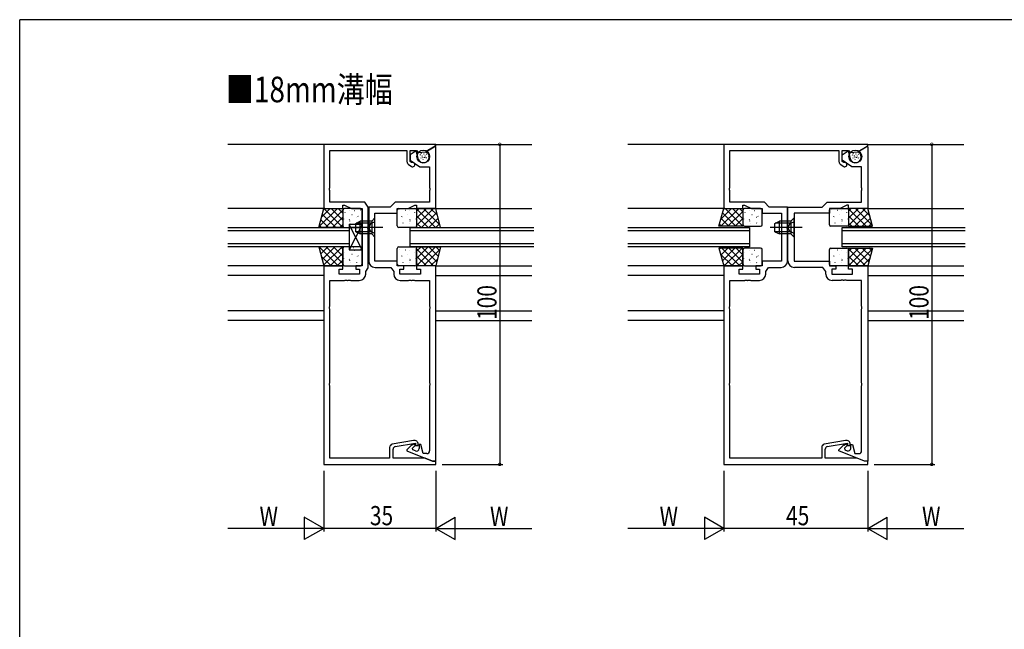
# Model space of a CAD drawing. Extents: x 0 to 1133, y 0 to 806.
# Drawn here: x 4 to 312, y 612 to 802 of the extents above; entities that cross this region are included whole.
import ezdxf

# ---------------------------------------------------------------- set-up
doc = ezdxf.new("R2010")
doc.units = 0
doc.linetypes.add('YCENTER_1', pattern=[13, 10, -1, 1, -1])
doc.linetypes.add('YHIDDEN_1', pattern=[4, 3, -1])
for name, color, linetype in [('USER1', 3, 'CONTINUOUS'), ('YKK_11', 7, 'CONTINUOUS'), ('YKK_12', 2, 'CONTINUOUS'), ('YKK_13', 4, 'CONTINUOUS'), ('YKK_D', 6, 'CONTINUOUS'), ('YKK_ZWAK', 7, 'CONTINUOUS')]:
    doc.layers.add(name, color=color, linetype=linetype)
doc.styles.get("Standard").update_dxf_attribs({"font": 'ROMANS.SHX', "bigfont": 'EXTFONT.SHX'})

# ---------------------------------------------------------------- blocks, each defined once
blk = doc.blocks.new('A201')
at = {"layer": 'YKK_ZWAK', "color": 254, "linetype": 'Continuous'}
for p in [(571.000014, 409.99951), (21.000001, 34.999501)]:
    blk.add_line(p, (21.000001, 409.99951), dxfattribs=at)

msp = doc.modelspace()

# ---------------------------------------------------------------- linework, layer by layer
at = {"layer": 'YKK_11', "color": 0, "linetype": 'ByBlock'}
for p, q in [((134, 763.05), (99, 763.05)), ((99, 763.05), (99, 743.05)), ((134, 762.55), (134, 763.05)), ((269, 763.05), (224, 763.05)), ((224, 763.05), (224, 743.05)), ((269, 762.55), (269, 763.05)), ((100.93, 761.12), (125, 761.12)), ((100.93, 749.51), (100.93, 761.12)), ((125, 761.12), (125, 757.72)), ((126, 757.72), (126, 761.12)), ((126, 761.12), (127.95, 761.12)), ((127.85, 761.05), (126, 759.75)), ((128.51, 758.6), (127.85, 761.05)), ((127.95, 761.12), (128.5, 760.47)), ((128.5, 760.47), (130.9, 760.76)), ((130.9, 760.76), (134, 762.55)), ((133.8, 762.44), (131.05, 760.85)), ((131.05, 760.85), (131.05, 760.62)), ((131.05, 760.62), (131.33, 760.45)), ((134, 762.32), (133.8, 762.44)), ((134, 743.05), (134, 762.32)), ((225.93, 761.12), (260, 761.12)), ((225.93, 749.51), (225.93, 761.12)), ((260, 761.12), (260, 757.72)), ((261, 757.72), (261, 761.12)), ((261, 761.12), (262.95, 761.12)), ((261, 759.75), (262.85, 761.05)), ((262.85, 761.05), (263.51, 758.6)), ((262.95, 761.12), (263.5, 760.47)), ((263.5, 760.47), (265.9, 760.76)), ((265.9, 760.76), (269, 762.55)), ((266.05, 760.85), (268.8, 762.44)), ((266.05, 760.62), (266.05, 760.85)), ((266.33, 760.45), (266.05, 760.62)), ((268.8, 762.44), (269, 762.32)), ((269, 762.32), (269, 743.05)), ((125.43, 756.9), (126.48, 756.17)), ((126, 759.75), (126, 758.15)), ((126, 758.15), (129, 756.05)), ((126.48, 757.38), (126, 757.72)), ((126.72, 757.34), (126.48, 757.38)), ((131.8, 759.85), (131.89, 759.5)), ((260.43, 756.9), (261.48, 756.17)), ((261, 758.15), (261, 759.75)), ((264, 756.05), (261, 758.15)), ((261.48, 757.38), (261, 757.72)), ((261.72, 757.34), (261.48, 757.38)), ((266.89, 759.5), (266.8, 759.85)), ((129, 756.05), (132.07, 756.05)), ((132.07, 756.05), (132.07, 749.51)), ((267.07, 756.05), (264, 756.05)), ((267.07, 749.51), (267.07, 756.05)), ((100.81, 749.33), (100.93, 749.51)), ((100.81, 748.78), (100.81, 749.33)), ((100.93, 748.59), (100.81, 748.78)), ((100.93, 744.98), (100.93, 748.59)), ((132.07, 749.51), (132.19, 749.33)), ((132.19, 748.78), (132.07, 748.59)), ((132.07, 748.59), (132.07, 744.98)), ((132.19, 749.33), (132.19, 748.78)), ((225.81, 749.33), (225.93, 749.51)), ((225.81, 748.78), (225.81, 749.33)), ((225.93, 748.59), (225.81, 748.78)), ((225.93, 744.98), (225.93, 748.59)), ((267.19, 749.33), (267.07, 749.51)), ((267.07, 748.59), (267.19, 748.78)), ((267.07, 744.98), (267.07, 748.59)), ((267.19, 748.78), (267.19, 749.33)), ((111.88, 744.98), (100.93, 744.98)), ((112.93, 743.48), (111.88, 744.98)), ((121.3, 744.98), (119.8, 743.48)), ((132.07, 744.98), (121.3, 744.98)), ((236.7, 744.98), (225.93, 744.98)), ((238.2, 743.48), (236.7, 744.98)), ((254.8, 743.48), (256.3, 744.98)), ((256.3, 744.98), (267.07, 744.98)), ((99, 743.05), (105, 743.05)), ((105, 743.05), (105, 744.05)), ((105, 744.05), (105.5, 744.05)), ((105.5, 744.05), (107.64, 743.05)), ((107.64, 743.05), (111, 743.05)), ((111, 743.05), (111, 725.05)), ((112.93, 737.51), (112.93, 743.48)), ((113.07, 743.48), (113.07, 737.51)), ((119.8, 743.48), (113.07, 743.48)), ((115, 726.55), (115, 741.55)), ((115, 741.55), (122, 741.55)), ((122, 741.55), (122, 743.05)), ((122, 743.05), (125.36, 743.05)), ((125.36, 743.05), (127.5, 744.05)), ((127.5, 744.05), (128, 744.05)), ((128, 744.05), (128, 743.05)), ((128, 743.05), (134, 743.05)), ((224, 743.05), (230, 743.05)), ((230, 743.05), (230, 744.05)), ((230, 744.05), (230.5, 744.05)), ((230.5, 744.05), (232.64, 743.05)), ((232.64, 743.05), (236, 743.05)), ((236, 743.05), (236, 741.55)), ((236, 741.55), (242, 741.55)), ((243.93, 743.48), (238.2, 743.48)), ((242, 741.55), (242, 726.55)), ((243.93, 737.51), (243.93, 743.48)), ((244.07, 737.51), (244.07, 743.48)), ((244.07, 743.48), (254.8, 743.48)), ((246, 741.55), (246, 726.55)), ((257, 741.55), (246, 741.55)), ((260.36, 743.05), (257, 743.05)), ((257, 743.05), (257, 741.55)), ((262.5, 744.05), (260.36, 743.05)), ((263, 744.05), (262.5, 744.05)), ((263, 743.05), (263, 744.05)), ((269, 743.05), (263, 743.05)), ((112.81, 737.33), (112.93, 737.51)), ((112.81, 736.78), (112.81, 737.33)), ((112.93, 736.59), (112.81, 736.78)), ((112.93, 724.52), (112.93, 736.59)), ((113.07, 737.51), (113.19, 737.33)), ((113.19, 736.78), (113.07, 736.59)), ((113.07, 736.59), (113.07, 726.62)), ((113.19, 737.33), (113.19, 736.78)), ((243.81, 737.33), (243.93, 737.51)), ((243.81, 736.78), (243.81, 737.33)), ((243.93, 736.59), (243.81, 736.78)), ((243.93, 726.62), (243.93, 736.59)), ((244.19, 737.33), (244.07, 737.51)), ((244.07, 736.59), (244.19, 736.78)), ((244.07, 726.62), (244.07, 736.59)), ((244.19, 736.78), (244.19, 737.33)), ((122, 726.55), (115, 726.55)), ((122, 725.05), (122, 726.55)), ((242, 726.55), (236, 726.55)), ((236, 726.55), (236, 725.05)), ((246, 726.55), (257, 726.55)), ((257, 726.55), (257, 725.05)), ((105, 725.05), (99, 725.05)), ((99, 725.05), (99, 663.05)), ((103.8, 724.05), (105, 724.05)), ((103.8, 722.45), (103.8, 724.05)), ((105, 724.05), (105, 725.05)), ((111, 725.05), (109, 725.05)), ((109, 725.05), (109, 724.05)), ((109, 724.05), (110.2, 724.05)), ((110.2, 724.05), (110.2, 722.45)), ((112.13, 723.38), (112.93, 724.52)), ((112.13, 722.52), (112.13, 723.38)), ((115.07, 724.62), (120, 724.62)), ((120, 724.62), (120.87, 723.38)), ((120.87, 723.38), (120.87, 722.52)), ((124, 725.05), (122, 725.05)), ((122.8, 722.45), (122.8, 724.05)), ((122.8, 724.05), (124, 724.05)), ((124, 724.05), (124, 725.05)), ((134, 725.05), (128, 725.05)), ((128, 725.05), (128, 724.05)), ((128, 724.05), (129.2, 724.05)), ((129.2, 724.05), (129.2, 722.45)), ((134, 664.05), (134, 725.05)), ((224, 725.05), (224, 663.05)), ((230, 725.05), (224, 725.05)), ((228.8, 722.45), (228.8, 724.05)), ((228.8, 724.05), (230, 724.05)), ((230, 724.05), (230, 725.05)), ((236, 725.05), (234, 725.05)), ((234, 725.05), (234, 724.05)), ((234, 724.05), (235.2, 724.05)), ((235.2, 724.05), (235.2, 722.45)), ((237.13, 723.38), (238, 724.62)), ((237.13, 722.52), (237.13, 723.38)), ((238, 724.62), (241.93, 724.62)), ((255, 724.62), (246.07, 724.62)), ((255.87, 723.38), (255, 724.62)), ((255.87, 722.52), (255.87, 723.38)), ((257, 725.05), (259, 725.05)), ((259, 724.05), (257.8, 724.05)), ((257.8, 724.05), (257.8, 722.45)), ((259, 725.05), (259, 724.05)), ((263, 724.05), (263, 725.05)), ((263, 725.05), (269, 725.05)), ((264.2, 724.05), (263, 724.05)), ((264.2, 722.45), (264.2, 724.05)), ((269, 725.05), (269, 664.05)), ((100.93, 720.52), (105.54, 720.52)), ((100.93, 712.51), (100.93, 720.52)), ((110.2, 722.45), (103.8, 722.45)), ((105.54, 720.52), (105.73, 720.64)), ((105.73, 720.64), (106.27, 720.64)), ((106.27, 720.64), (106.46, 720.52)), ((106.46, 720.52), (106.54, 720.52)), ((106.54, 720.52), (106.73, 720.64)), ((106.73, 720.64), (107.27, 720.64)), ((107.27, 720.64), (107.46, 720.52)), ((107.46, 720.52), (110.13, 720.52)), ((129.2, 722.45), (122.8, 722.45)), ((122.87, 720.52), (125.54, 720.52)), ((125.54, 720.52), (125.73, 720.64)), ((125.73, 720.64), (126.27, 720.64)), ((126.27, 720.64), (126.46, 720.52)), ((126.46, 720.52), (126.54, 720.52)), ((126.54, 720.52), (126.73, 720.64)), ((126.73, 720.64), (127.27, 720.64)), ((127.27, 720.64), (127.46, 720.52)), ((127.46, 720.52), (132.07, 720.52)), ((132.07, 720.52), (132.07, 712.51)), ((225.93, 712.51), (225.93, 720.52)), ((225.93, 720.52), (230.54, 720.52)), ((235.2, 722.45), (228.8, 722.45)), ((230.54, 720.52), (230.73, 720.64)), ((230.73, 720.64), (231.27, 720.64)), ((231.27, 720.64), (231.46, 720.52)), ((231.46, 720.52), (231.54, 720.52)), ((231.54, 720.52), (231.73, 720.64)), ((231.73, 720.64), (232.27, 720.64)), ((232.27, 720.64), (232.46, 720.52)), ((232.46, 720.52), (235.13, 720.52)), ((257.8, 722.45), (264.2, 722.45)), ((260.54, 720.52), (257.87, 720.52)), ((260.73, 720.64), (260.54, 720.52)), ((261.27, 720.64), (260.73, 720.64)), ((261.46, 720.52), (261.27, 720.64)), ((261.54, 720.52), (261.46, 720.52)), ((261.73, 720.64), (261.54, 720.52)), ((262.27, 720.64), (261.73, 720.64)), ((262.46, 720.52), (262.27, 720.64)), ((267.07, 720.52), (262.46, 720.52)), ((267.07, 712.51), (267.07, 720.52)), ((100.81, 712.33), (100.93, 712.51)), ((100.81, 711.78), (100.81, 712.33)), ((100.93, 711.59), (100.81, 711.78)), ((100.93, 688.51), (100.93, 711.59)), ((132.07, 712.51), (132.19, 712.33)), ((132.19, 711.78), (132.07, 711.59)), ((132.07, 711.59), (132.07, 688.51)), ((132.19, 712.33), (132.19, 711.78)), ((225.81, 712.33), (225.93, 712.51)), ((225.81, 711.78), (225.81, 712.33)), ((225.93, 711.59), (225.81, 711.78)), ((225.93, 688.51), (225.93, 711.59)), ((267.19, 712.33), (267.07, 712.51)), ((267.07, 711.59), (267.19, 711.78)), ((267.07, 688.51), (267.07, 711.59)), ((267.19, 711.78), (267.19, 712.33)), ((100.81, 688.33), (100.93, 688.51)), ((100.81, 687.78), (100.81, 688.33)), ((100.93, 687.59), (100.81, 687.78)), ((100.93, 664.98), (100.93, 687.59)), ((132.07, 688.51), (132.19, 688.33)), ((132.19, 687.78), (132.07, 687.59)), ((132.07, 687.59), (132.07, 667.25)), ((132.19, 688.33), (132.19, 687.78)), ((225.81, 688.33), (225.93, 688.51)), ((225.81, 687.78), (225.81, 688.33)), ((225.93, 687.59), (225.81, 687.78)), ((225.93, 664.98), (225.93, 687.59)), ((267.19, 688.33), (267.07, 688.51)), ((267.07, 687.59), (267.19, 687.78)), ((267.07, 667.25), (267.07, 687.59)), ((267.19, 687.78), (267.19, 688.33)), ((119.6, 668.37), (119.6, 664.98)), ((127.09, 670.53), (120.43, 669.36)), ((120.7, 664.98), (120.7, 667.82)), ((121.36, 668.61), (127.7, 669.73)), ((126.07, 668.72), (125, 667.65)), ((125, 667.65), (125, 667.28)), ((127.35, 669.45), (126.64, 669.12)), ((126.76, 668.13), (127.58, 668.95)), ((126.86, 667.61), (126.76, 668.13)), ((127.58, 668.95), (127.35, 669.45)), ((127.7, 669.73), (127.7, 668.95)), ((127.7, 668.95), (128.5, 668.95)), ((128.5, 668.95), (128.5, 669.35)), ((128.8, 669.25), (128.8, 668.01)), ((129.3, 669.25), (128.8, 669.25)), ((130.05, 666.45), (129.3, 669.25)), ((254.6, 668.37), (254.6, 664.98)), ((262.09, 670.53), (255.43, 669.36)), ((255.7, 664.98), (255.7, 667.82)), ((256.36, 668.61), (262.7, 669.73)), ((260, 667.65), (261.07, 668.72)), ((260, 667.28), (260, 667.65)), ((261.64, 669.12), (262.35, 669.45)), ((262.58, 668.95), (261.76, 668.13)), ((261.76, 668.13), (261.86, 667.61)), ((262.35, 669.45), (262.58, 668.95)), ((262.7, 669.73), (262.7, 668.95)), ((262.7, 668.95), (263.5, 668.95)), ((263.5, 668.95), (263.5, 669.35)), ((263.7, 668.05), (263.7, 669.25)), ((263.7, 669.25), (264.2, 669.25)), ((264.2, 669.25), (264.95, 666.45)), ((119.6, 664.98), (100.93, 664.98)), ((130.7, 664.98), (120.7, 664.98)), ((125, 667.28), (133, 664.05)), ((127.7, 667.27), (126.86, 667.61)), ((131.27, 666.45), (130.05, 666.45)), ((133, 664.05), (130.7, 664.98)), ((254.6, 664.98), (225.93, 664.98)), ((265.7, 664.98), (255.7, 664.98)), ((268, 664.05), (260, 667.28)), ((261.86, 667.61), (262.6, 667.31)), ((264.95, 666.45), (266.27, 666.45)), ((268, 664.05), (265.7, 664.98)), ((99, 663.05), (134, 663.05)), ((134, 664.05), (133, 664.05)), ((133, 664.05), (134, 664.05)), ((134, 663.05), (134, 664.05)), ((224, 663.05), (269, 663.05)), ((269, 664.05), (268, 664.05)), ((269, 664.05), (268, 664.05)), ((269, 663.05), (269, 664.05))]:
    msp.add_line(p, q, dxfattribs=at)
for centre, radius, start, end in [((130.83, 759.59), 1, 15, 60), ((265.83, 759.59), 1, 15, 60), ((126, 757.72), 1, 180, 235), ((126.85, 756.7), 0.65, 235, 101.8264), ((130.2, 759.05), 1.75, 195, 15), ((261, 757.72), 1, 180, 235), ((261.85, 756.7), 0.65, 235, 101.8264), ((265.2, 759.05), 1.75, 195, 15), ((115.07, 726.62), 2, 180, 270), ((241.93, 726.62), 2, 270, 360), ((246.07, 726.62), 2, 180, 270), ((110.13, 722.52), 2, 270, 360), ((122.87, 722.52), 2, 180, 270), ((235.13, 722.52), 2, 270, 360), ((257.87, 722.52), 2, 180, 270), ((120.6, 668.37), 1, 100, 180), ((121.5, 667.82), 0.8, 100, 180), ((127.49, 667.31), 2, 115, 135), ((127.3, 669.35), 1.2, 0, 100), ((128, 668.01), 0.8, 248, 0), ((255.6, 668.37), 1, 100, 180), ((256.5, 667.82), 0.8, 100, 180), ((262.49, 667.31), 2, 115, 135), ((262.3, 669.35), 1.2, 0, 100), ((262.9, 668.05), 0.8, 248, 0), ((131.27, 667.25), 0.8, 270, 360), ((266.27, 667.25), 0.8, 270, 360)]:
    msp.add_arc(centre, radius, start, end, dxfattribs=at)
at = {"layer": 'YKK_12'}
for p, q in [((99.3, 763.05), (69, 763.05)), ((133.7, 763.05), (164, 763.05)), ((224.3, 763.05), (194, 763.05)), ((268.7, 763.05), (299, 763.05)), ((99.3, 743.05), (69, 743.05)), ((134, 743.05), (164, 743.05)), ((224.3, 743.05), (194, 743.05)), ((269, 743.05), (299, 743.05)), ((99.3, 725.05), (69, 725.05)), ((134, 725.05), (164, 725.05)), ((224.3, 725.05), (194, 725.05)), ((269, 725.05), (299, 725.05)), ((99, 722.05), (69, 722.05)), ((134, 722.05), (164, 722.05)), ((224, 722.05), (194, 722.05)), ((269, 722.05), (299, 722.05)), ((99, 711.05), (69, 711.05)), ((134, 711.05), (164, 711.05)), ((224, 711.05), (194, 711.05)), ((269, 711.05), (299, 711.05)), ((99, 708.05), (69, 708.05)), ((134, 708.05), (164, 708.05)), ((224, 708.05), (194, 708.05)), ((269, 708.05), (299, 708.05))]:
    msp.add_line(p, q, dxfattribs=at)
at = {"layer": 'YKK_12', "linetype": 'Continuous'}
for p, q in [((69, 737.05), (107, 737.05)), ((107, 736.05), (69, 736.05)), ((107, 737.05), (107, 731.05)), ((126, 737.05), (164.65, 737.05)), ((126, 731.05), (126, 737.05)), ((164.65, 736.05), (126, 736.05)), ((194, 737.05), (232, 737.05)), ((232, 736.05), (194, 736.05)), ((232, 737.05), (232, 731.05)), ((261, 737.05), (299.46, 737.05)), ((261, 731.05), (261, 737.05)), ((299.46, 736.05), (261, 736.05)), ((69, 732.05), (107, 732.05)), ((107, 731.05), (69, 731.05)), ((126, 732.05), (164.65, 732.05)), ((164.65, 731.05), (126, 731.05)), ((194, 732.05), (232, 732.05)), ((232, 731.05), (194, 731.05)), ((261, 732.05), (299.46, 732.05)), ((299.46, 731.05), (261, 731.05))]:
    msp.add_line(p, q, dxfattribs=at)
at = {"layer": 'YKK_13'}
for p, q in [((129.47, 760.19), (129.55, 760.38)), ((130.3, 760.02), (130.38, 760.2)), ((131.02, 759.84), (131.1, 760.02)), ((264.47, 760.19), (264.55, 760.38)), ((265.3, 760.02), (265.38, 760.2)), ((266.02, 759.84), (266.1, 760.02)), ((129.22, 759.7), (129.29, 759.89)), ((129.41, 758.7), (129.49, 758.88)), ((129.81, 759.4), (129.89, 759.58)), ((130.01, 758.29), (130.09, 758.47)), ((130.02, 758.94), (130.09, 759.12)), ((130.55, 758.84), (130.63, 759.02)), ((130.74, 759.41), (130.82, 759.59)), ((131.09, 758.76), (131.17, 758.94)), ((264.22, 759.7), (264.29, 759.89)), ((264.41, 758.7), (264.49, 758.88)), ((264.81, 759.4), (264.89, 759.58)), ((265.01, 758.29), (265.09, 758.47)), ((265.02, 758.94), (265.09, 759.12)), ((265.55, 758.84), (265.63, 759.02)), ((265.74, 759.41), (265.82, 759.59)), ((266.09, 758.76), (266.17, 758.94)), ((97.5, 737.05), (99, 743.05)), ((97.58, 737.36), (103.27, 743.05)), ((98.33, 740.35), (101.02, 743.05)), ((99, 743.05), (105, 743.05)), ((99.03, 743.05), (105, 737.08)), ((99.51, 737.05), (105, 742.54)), ((101.28, 743.05), (105, 739.33)), ((103.52, 743.05), (105, 741.57)), ((105, 743.05), (105, 737.05)), ((105, 742.55), (105, 737.55)), ((110.5, 743.05), (105.5, 743.05)), ((105.62, 741.82), (105.64, 741.77)), ((107.08, 742.24), (107.08, 742.24)), ((108.49, 742.41), (108.58, 742.37)), ((110.44, 742.61), (110.46, 742.56)), ((111, 737.55), (111, 742.55)), ((122, 737.55), (122, 742.55)), ((122.5, 743.05), (127.5, 743.05)), ((122.56, 742.61), (122.54, 742.56)), ((124.51, 742.41), (124.42, 742.37)), ((125.92, 742.24), (125.92, 742.24)), ((127.38, 741.82), (127.36, 741.77)), ((128, 743.05), (128, 737.05)), ((133.33, 743.05), (128, 737.72)), ((131.09, 743.05), (128, 739.96)), ((134, 743.05), (128, 743.05)), ((128.84, 743.05), (128, 742.21)), ((133.9, 737.05), (128, 742.95)), ((128, 742.55), (128, 737.55)), ((134.32, 741.79), (129.58, 737.05)), ((135.28, 737.91), (130.15, 743.05)), ((134.54, 740.91), (132.39, 743.05)), ((135.5, 737.05), (134, 743.05)), ((222.5, 737.45), (224, 743.05)), ((223.09, 737.45), (228.69, 743.05)), ((223.11, 739.71), (226.44, 743.05)), ((223.62, 741.64), (227.81, 737.45)), ((223.93, 742.78), (224.2, 743.05)), ((224, 743.05), (230, 743.05)), ((224.45, 743.05), (230, 737.5)), ((225.33, 737.45), (230, 742.12)), ((226.7, 743.05), (230, 739.75)), ((228.94, 743.05), (230, 741.99)), ((230, 743.05), (230, 737.45)), ((230, 742.55), (230, 737.95)), ((235.5, 743.05), (230.5, 743.05)), ((230.62, 741.82), (230.64, 741.77)), ((232.08, 742.24), (232.08, 742.24)), ((233.49, 742.41), (233.58, 742.37)), ((235.44, 742.61), (235.46, 742.56)), ((236, 737.95), (236, 742.55)), ((257, 737.95), (257, 742.55)), ((257.5, 743.05), (262.5, 743.05)), ((257.56, 742.61), (257.54, 742.56)), ((259.51, 742.41), (259.42, 742.37)), ((260.92, 742.24), (260.92, 742.24)), ((262.38, 741.82), (262.36, 741.77)), ((263, 743.05), (263, 737.45)), ((268.33, 743.05), (263, 737.72)), ((263.84, 743.05), (263, 742.21)), ((266.09, 743.05), (263, 739.96)), ((269, 743.05), (263, 743.05)), ((268.5, 737.45), (263, 742.95)), ((263, 742.55), (263, 737.95)), ((269.33, 741.8), (264.98, 737.45)), ((270.41, 737.79), (265.15, 743.05)), ((269.59, 740.85), (267.39, 743.05)), ((270.5, 737.45), (269, 743.05)), ((98.11, 739.48), (100.54, 737.05)), ((98.56, 741.28), (102.79, 737.05)), ((101.76, 737.05), (105, 740.29)), ((105.09, 740.42), (105.1, 740.42)), ((105.19, 739.74), (105.21, 739.7)), ((106.97, 739.53), (107.06, 739.48)), ((107.08, 739.15), (107.1, 739.1)), ((107.26, 738.48), (107.27, 738.48)), ((107.81, 741.17), (107.84, 741.13)), ((109, 738.35), (110.4, 739.05)), ((109.27, 738.51), (109.29, 738.46)), ((109.28, 740.27), (109.29, 740.26)), ((109.7, 740.58), (109.73, 740.54)), ((110.4, 735.05), (110.4, 739.05)), ((114, 739.05), (110.4, 739.05)), ((115, 740.05), (114, 739.05)), ((114, 739.05), (114, 735.05)), ((115, 734.05), (115, 740.05)), ((123.3, 740.58), (123.27, 740.54)), ((123.72, 740.27), (123.71, 740.26)), ((123.73, 738.51), (123.71, 738.46)), ((125.19, 741.17), (125.16, 741.13)), ((125.74, 738.48), (125.73, 738.48)), ((125.92, 739.15), (125.9, 739.1)), ((126.03, 739.53), (125.94, 739.48)), ((127.81, 739.74), (127.79, 739.7)), ((127.91, 740.42), (127.9, 740.42)), ((131.66, 737.05), (128, 740.71)), ((129.41, 737.05), (128, 738.46)), ((134.76, 739.99), (131.82, 737.05)), ((223.15, 739.87), (225.56, 737.45)), ((227.58, 737.45), (230, 739.87)), ((230.09, 740.42), (230.1, 740.42)), ((230.19, 739.74), (230.21, 739.7)), ((231.97, 739.53), (232.06, 739.48)), ((232.08, 739.15), (232.1, 739.1)), ((232.26, 738.48), (232.27, 738.48)), ((232.81, 741.17), (232.84, 741.13)), ((234.27, 738.51), (234.29, 738.46)), ((234.28, 740.27), (234.29, 740.26)), ((234.7, 740.58), (234.73, 740.54)), ((240, 738.35), (241.4, 739.05)), ((241.4, 735.05), (241.4, 739.05)), ((245, 739.05), (241.4, 739.05)), ((246, 740.05), (245, 739.05)), ((245, 739.05), (245, 735.05)), ((246, 734.05), (246, 740.05)), ((258.3, 740.58), (258.27, 740.54)), ((258.72, 740.27), (258.71, 740.26)), ((258.73, 738.51), (258.71, 738.46)), ((260.19, 741.17), (260.16, 741.13)), ((260.74, 738.48), (260.73, 738.48)), ((260.92, 739.15), (260.9, 739.1)), ((261.03, 739.53), (260.94, 739.48)), ((262.81, 739.74), (262.79, 739.7)), ((262.91, 740.42), (262.9, 740.42)), ((266.26, 737.45), (263, 740.71)), ((264.01, 737.45), (263, 738.46)), ((269.81, 740.03), (267.22, 737.45)), ((105, 737.05), (97.5, 737.05)), ((97.66, 737.69), (98.3, 737.05)), ((104, 737.05), (105, 738.05)), ((105.5, 737.05), (110.5, 737.05)), ((106.65, 737.07), (106.66, 737.05)), ((111, 738.05), (107, 738.05)), ((111, 738.05), (107, 730.05)), ((111, 730.05), (107, 738.05)), ((107, 738.05), (107, 730.05)), ((109, 735.75), (109, 738.35)), ((109, 735.75), (110.4, 735.05)), ((114, 738.4), (109.09, 738.4)), ((114, 735.7), (109.09, 735.7)), ((111, 730.05), (111, 738.05)), ((127.5, 737.05), (122.5, 737.05)), ((126.35, 737.07), (126.34, 737.05)), ((128, 737.05), (135.5, 737.05)), ((135.21, 738.2), (134.07, 737.05)), ((230, 737.45), (222.5, 737.45)), ((222.67, 738.09), (223.32, 737.45)), ((229.82, 737.45), (230, 737.63)), ((230.5, 737.45), (235.5, 737.45)), ((240, 735.75), (240, 738.35)), ((240, 735.75), (241.4, 735.05)), ((245, 738.4), (240.09, 738.4)), ((245, 735.7), (240.09, 735.7)), ((262.5, 737.45), (257.5, 737.45)), ((263, 737.45), (270.5, 737.45)), ((270.28, 738.26), (269.47, 737.45)), ((114, 735.05), (110.4, 735.05)), ((115, 734.05), (114, 735.05)), ((245, 735.05), (241.4, 735.05)), ((246, 734.05), (245, 735.05)), ((105, 731.05), (97.5, 731.05)), ((97.5, 731.05), (99, 725.05)), ((97.56, 731.05), (103.56, 725.05)), ((97.6, 730.65), (98, 731.05)), ((98.05, 728.85), (100.25, 731.05)), ((98.5, 727.06), (102.49, 731.05)), ((98.95, 725.26), (104.74, 731.05)), ((99.81, 731.05), (105, 725.86)), ((102.05, 731.05), (105, 728.1)), ((104.3, 731.05), (105, 730.35)), ((105, 725.05), (105, 731.05)), ((105, 730.55), (105, 725.55)), ((110.5, 731.05), (105.5, 731.05)), ((105.62, 729.42), (105.64, 729.37)), ((107, 730.05), (111, 730.05)), ((107.08, 729.84), (107.08, 729.84)), ((108.24, 730.85), (108.27, 730.81)), ((108.49, 730.01), (108.58, 729.97)), ((110.44, 730.21), (110.46, 730.16)), ((111, 725.55), (111, 730.55)), ((122, 725.55), (122, 730.55)), ((122.5, 731.05), (127.5, 731.05)), ((122.56, 730.21), (122.54, 730.16)), ((124.51, 730.01), (124.42, 729.97)), ((124.76, 730.85), (124.73, 730.81)), ((125.92, 729.84), (125.92, 729.84)), ((127.38, 729.42), (127.36, 729.37)), ((131.66, 731.05), (128, 727.39)), ((133.9, 731.05), (128, 725.15)), ((128, 731.05), (135.5, 731.05)), ((128, 725.05), (128, 731.05)), ((129.41, 731.05), (128, 729.64)), ((128, 730.55), (128, 725.55)), ((133.33, 725.05), (128, 730.39)), ((134.32, 726.31), (129.58, 731.05)), ((135.28, 730.19), (130.15, 725.05)), ((134.76, 728.11), (131.82, 731.05)), ((135.5, 731.05), (134, 725.05)), ((135.21, 729.91), (134.07, 731.05)), ((222.5, 730.65), (224, 725.05)), ((230, 730.65), (222.5, 730.65)), ((222.61, 730.24), (223.02, 730.65)), ((223.08, 728.47), (225.27, 730.65)), ((223.38, 730.65), (228.98, 725.05)), ((223.56, 726.7), (227.51, 730.65)), ((224.16, 725.05), (229.76, 730.65)), ((225.63, 730.65), (230, 726.28)), ((227.87, 730.65), (230, 728.52)), ((230, 725.05), (230, 730.65)), ((230, 730.15), (230, 725.55)), ((235.5, 730.65), (230.5, 730.65)), ((230.62, 729.42), (230.64, 729.37)), ((232.08, 729.84), (232.08, 729.84)), ((233.49, 730.01), (233.58, 729.97)), ((235.44, 730.21), (235.46, 730.16)), ((236, 725.55), (236, 730.15)), ((257, 725.55), (257, 730.15)), ((257.5, 730.65), (262.5, 730.65)), ((257.56, 730.21), (257.54, 730.16)), ((259.51, 730.01), (259.42, 729.97)), ((260.92, 729.84), (260.92, 729.84)), ((262.38, 729.42), (262.36, 729.37)), ((263, 725.05), (263, 730.65)), ((264.01, 730.65), (263, 729.64)), ((266.26, 730.65), (263, 727.39)), ((268.5, 730.65), (263, 725.15)), ((263, 730.65), (270.5, 730.65)), ((268.33, 725.05), (263, 730.39)), ((263, 730.15), (263, 725.55)), ((269.33, 726.3), (264.98, 730.65)), ((270.41, 730.31), (265.15, 725.05)), ((269.81, 728.07), (267.22, 730.65)), ((270.5, 730.65), (269, 725.05)), ((270.28, 729.84), (269.47, 730.65)), ((98.23, 728.14), (101.32, 725.05)), ((100.98, 725.05), (105, 729.07)), ((103.23, 725.05), (105, 726.82)), ((105.09, 728.02), (105.1, 728.02)), ((105.19, 727.34), (105.21, 727.3)), ((106.97, 727.13), (107.06, 727.08)), ((107.08, 726.75), (107.1, 726.7)), ((107.81, 728.77), (107.84, 728.73)), ((109.27, 726.11), (109.29, 726.06)), ((109.28, 727.87), (109.29, 727.86)), ((109.7, 728.18), (109.73, 728.14)), ((123.3, 728.18), (123.27, 728.14)), ((123.72, 727.87), (123.71, 727.86)), ((123.73, 726.11), (123.71, 726.06)), ((125.19, 728.77), (125.16, 728.73)), ((125.92, 726.75), (125.9, 726.7)), ((126.03, 727.13), (125.94, 727.08)), ((127.81, 727.34), (127.79, 727.3)), ((127.91, 728.02), (127.9, 728.02)), ((131.09, 725.05), (128, 728.14)), ((134.54, 727.19), (132.39, 725.05)), ((223, 728.79), (226.74, 725.05)), ((226.4, 725.05), (230, 728.65)), ((228.65, 725.05), (230, 726.4)), ((230.09, 728.02), (230.1, 728.02)), ((230.19, 727.34), (230.21, 727.3)), ((231.97, 727.13), (232.06, 727.08)), ((232.08, 726.75), (232.1, 726.7)), ((232.81, 728.77), (232.84, 728.73)), ((234.27, 726.11), (234.29, 726.06)), ((234.28, 727.87), (234.29, 727.86)), ((234.7, 728.18), (234.73, 728.14)), ((258.3, 728.18), (258.27, 728.14)), ((258.72, 727.87), (258.71, 727.86)), ((258.73, 726.11), (258.71, 726.06)), ((260.19, 728.77), (260.16, 728.73)), ((260.92, 726.75), (260.9, 726.7)), ((261.03, 727.13), (260.94, 727.08)), ((262.81, 727.34), (262.79, 727.3)), ((262.91, 728.02), (262.9, 728.02)), ((266.09, 725.05), (263, 728.14)), ((269.59, 727.25), (267.39, 725.05)), ((98.98, 725.15), (99.07, 725.05)), ((99, 725.05), (105, 725.05)), ((105.5, 725.05), (110.5, 725.05)), ((107.26, 726.08), (107.27, 726.08)), ((127.5, 725.05), (122.5, 725.05)), ((125.74, 726.08), (125.73, 726.08)), ((128.84, 725.05), (128, 725.89)), ((134, 725.05), (128, 725.05)), ((223.82, 725.72), (224.49, 725.05)), ((224, 725.05), (230, 725.05)), ((230.5, 725.05), (235.5, 725.05)), ((232.26, 726.08), (232.27, 726.08)), ((262.5, 725.05), (257.5, 725.05)), ((260.74, 726.08), (260.73, 726.08)), ((263.84, 725.05), (263, 725.89)), ((269, 725.05), (263, 725.05))]:
    msp.add_line(p, q, dxfattribs=at)
at = {"layer": 'YKK_13', "linetype": 'YHIDDEN_1'}
for p, q in [((115, 738.85), (113.66, 738.2)), ((246, 738.85), (244.66, 738.2)), ((113.66, 738.2), (113.05, 737.05)), ((113.66, 735.91), (113.05, 737.05)), ((115, 735.25), (113.66, 735.91)), ((244.66, 738.2), (244.05, 737.05)), ((244.66, 735.91), (244.05, 737.05)), ((246, 735.25), (244.66, 735.91))]:
    msp.add_line(p, q, dxfattribs=at)
at = {"layer": 'YKK_13', "linetype": 'YCENTER_1'}
for p, q in [((117.5, 737.05), (106.5, 737.05)), ((248.5, 737.05), (237.5, 737.05))]:
    msp.add_line(p, q, dxfattribs=at)
at = {"layer": 'YKK_13'}
for centre in [(130.1, 759.25), (265.1, 759.25)]:
    msp.add_circle(centre, 2, dxfattribs=at)
for centre, start, end in [((105.5, 742.55), 90, 180), ((110.5, 742.55), 0, 90), ((122.5, 742.55), 90, 180), ((127.5, 742.55), 0, 90), ((230.5, 742.55), 90, 180), ((235.5, 742.55), 0, 90), ((257.5, 742.55), 90, 180), ((262.5, 742.55), 0, 90), ((105.5, 737.55), 180, 270), ((110.5, 737.55), 270, 0), ((122.5, 737.55), 180, 270), ((127.5, 737.55), 270, 0), ((230.5, 737.95), 180, 270), ((235.5, 737.95), 270, 0), ((257.5, 737.95), 180, 270), ((262.5, 737.95), 270, 0), ((105.5, 730.55), 90, 180), ((110.5, 730.55), 0, 90), ((122.5, 730.55), 90, 180), ((127.5, 730.55), 0, 90), ((230.5, 730.15), 90, 180), ((235.5, 730.15), 0, 90), ((257.5, 730.15), 90, 180), ((262.5, 730.15), 0, 90), ((105.5, 725.55), 180, 270), ((110.5, 725.55), 270, 360), ((122.5, 725.55), 180, 270), ((127.5, 725.55), 270, 0), ((230.5, 725.55), 180, 270), ((235.5, 725.55), 270, 360), ((257.5, 725.55), 180, 270), ((262.5, 725.55), 270, 0)]:
    msp.add_arc(centre, 0.5, start, end, dxfattribs=at)
at = {"layer": 'YKK_D'}
for p, q in [((154, 763.05), (154, 663.05)), ((289, 763.05), (289, 663.05)), ((136, 663.05), (155, 663.05)), ((271, 663.05), (290, 663.05)), ((99, 661.04), (99, 642.05)), ((99, 661.04), (99, 642.05)), ((134, 661.04), (134, 642.05)), ((134, 661.04), (134, 642.05)), ((224, 661.04), (224, 642.05)), ((224, 661.04), (224, 642.05)), ((269, 661.04), (269, 642.05)), ((269, 661.04), (269, 642.05)), ((92.94, 646.55), (92.94, 639.55)), ((99, 643.05), (92.94, 646.55)), ((134, 643.05), (140.06, 646.55)), ((140.06, 639.55), (140.06, 646.55)), ((224, 643.05), (217.94, 646.55)), ((217.94, 646.55), (217.94, 639.55)), ((269, 643.05), (275.06, 646.55)), ((275.06, 639.55), (275.06, 646.55)), ((92, 643.05), (69, 643.05)), ((99, 643.05), (86.88, 643.05)), ((99, 643.05), (92.94, 639.55)), ((134, 643.05), (99, 643.05)), ((134, 643.05), (146.12, 643.05)), ((134, 643.05), (140.06, 639.55)), ((141, 643.05), (164, 643.05)), ((217, 643.05), (194, 643.05)), ((224, 643.05), (211.88, 643.05)), ((224, 643.05), (217.94, 639.55)), ((269, 643.05), (224, 643.05)), ((269, 643.05), (275.06, 639.55)), ((269, 643.05), (281.12, 643.05)), ((276, 643.05), (299, 643.05))]:
    msp.add_line(p, q, dxfattribs=at)
at = {"layer": 'YKK_D', "linetype": 'ByBlock', "const_width": 0.85}
for points in [[(154, 762.94, 1), (154, 763.16, 1)], [(289, 762.94, 1), (289, 763.16, 1)], [(154, 663.16, 1), (154, 662.94, 1)], [(289, 663.16, 1), (289, 662.94, 1)]]:
    msp.add_lwpolyline(points, format="xyb", close=True, dxfattribs=at)

# ---------------------------------------------------------------- block references
at = {"layer": 'YKK_ZWAK', "xscale": 2, "yscale": 2, "zscale": 2}
msp.add_blockref('A201', (-38, -18), dxfattribs=at)

# ---------------------------------------------------------------- texts
at = {"layer": 'USER1', "width": 0.8}
msp.add_text('■18mm溝幅', height=8, dxfattribs=at).set_placement((68.47, 776.2))
at = {"layer": 'YKK_D', "width": 0.8}
for s, rotation, p in [('100', 90, (153, 708.19)), ('100', 90, (288, 708.19)), ('35', 360, (113.43, 644.05)), ('45', 360, (243.47, 644.05))]:
    msp.add_text(s, height=6, rotation=rotation, dxfattribs=at).set_placement(p)
for p in [(78.96, 643.85), (150.96, 643.85), (203.96, 643.85), (285.96, 643.85)]:
    msp.add_text('W', height=6, dxfattribs=at).set_placement(p)

doc.saveas('drawing.dxf')
